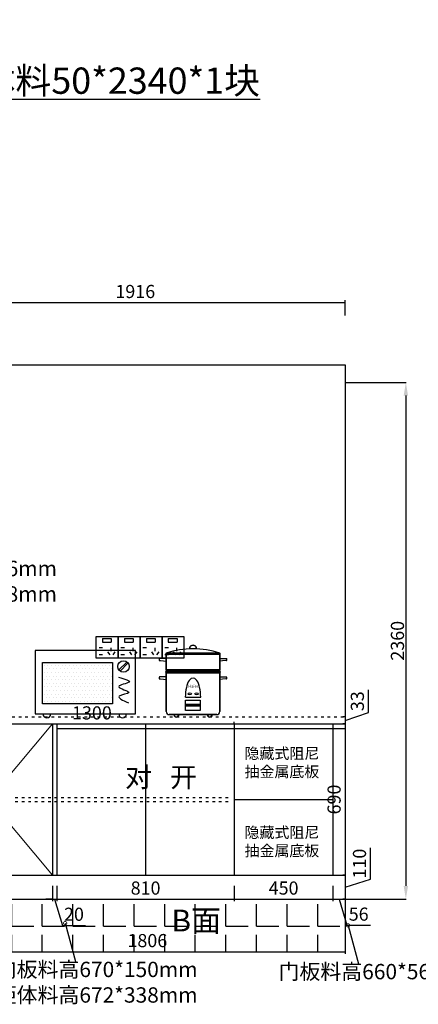
# Model space of a CAD drawing. Units: millimetres. Extents: x 153949 to 170282, y -42229 to -31818.
# Drawn here: x 159978 to 161798, y -36315 to -31818 of the extents above; entities that cross this region are included whole.
import ezdxf

# ---------------------------------------------------------------- set-up
doc = ezdxf.new("R2010")
doc.units = ezdxf.units.MM
doc.header["$PDMODE"] = 35
doc.linetypes.add('ACAD_ISO03W100', pattern=[30, 12, -18])
doc.linetypes.add('DASHEDX2', pattern=[38.1, 25.4, -12.7])
doc.layers.add('c-11 辅助线（门开启）', color=252, linetype='Continuous', lineweight=5)
doc.styles.add('ROMANC', font='simhei.ttf')
doc.dimstyles.new('ISO-25$0', dxfattribs={"dimtxt": 60, "dimasz": 60, "dimexe": 1.25, "dimexo": 0.625, "dimtad": 1, "dimtxsty": 'Standard', "dimcen": 60, "dimadec": 0, "dimazin": 0, "dimtfac": 1, "dimtmove": 0, "dimatfit": 3, "dimfxl": 1, "dimarcsym": 0})
doc.dimstyles.new('x1aoguan③', dxfattribs={"dimscale": 20, "dimtxt": 3, "dimasz": 1.5, "dimexe": 0.5, "dimexo": 0.5, "dimtad": 1, "dimdec": 0, "dimdsep": 46, "dimtxsty": 'ROMANC', "dimblk": 'NONE', "dimcen": 2.5, "dimclrd": 3, "dimclre": 3, "dimadec": 0, "dimazin": 0, "dimtfac": 1, "dimtdec": 0, "dimtmove": 0, "dimatfit": 3, "dimldrblk": 'DOTSMALL', "dimfxl": 3, "dimfxlon": 1, "dimarcsym": 0})

# ---------------------------------------------------------------- blocks, each defined once
blk = doc.blocks.new('*D23')
at = {"color": 3, "lineweight": -2, "transparency": 16777216}
for p, q in [((159548, -35775), (159548, -35845)), ((160128, -35775), (160128, -35845)), ((159548, -35835), (160128, -35835))]:
    blk.add_line(p, q, dxfattribs=at)
at = {"layer": 'Defpoints', "color": 0, "transparency": 16777216}
for p in [(159548, -35725.6), (160128, -35725.6), (160128, -35835)]:
    blk.add_point(p, dxfattribs=at)
at = {"color": 0, "transparency": 16777216, "insert": (159838, -35792.2), "char_height": 60, "attachment_point": 5, "style": 'ROMANC'}
blk.add_mtext('580', dxfattribs=at)
blk = doc.blocks.new('_DOTSMALL')
at = {"color": 0, "linetype": 'ByBlock', "const_width": 0.5}
blk.add_lwpolyline([(-0.0625, 0, 1), (0.0625, 0, 1)], format="xyb", close=True, dxfattribs=at)
blk = doc.blocks.new('_None')
blk = doc.blocks.new('*D24')
at = {"color": 3, "lineweight": -2, "transparency": 16777216}
for p, q in [((160128, -35775), (160128, -35845)), ((160148, -35775), (160148, -35845)), ((160128, -35835), (160098, -35835)), ((160128, -35835), (160148, -35835)), ((160128, -35835), (160148, -35835)), ((160138, -35835), (160173.9, -35954.8)), ((160148, -35835), (160178, -35835)), ((160173.9, -35954.8), (160278.5, -35954.8))]:
    blk.add_line(p, q, dxfattribs=at)
at = {"layer": 'Defpoints', "color": 0, "transparency": 16777216}
for p in [(160128, -35725), (160148, -35725.6), (160148, -35835)]:
    blk.add_point(p, dxfattribs=at)
at = {"color": 0, "transparency": 16777216, "insert": (160226.2, -35911.9), "char_height": 60, "attachment_point": 5, "style": 'ROMANC'}
blk.add_mtext('20', dxfattribs=at)
blk = doc.blocks.new('*D25')
at = {"color": 3, "lineweight": -2, "transparency": 16777216}
for p, q in [((160148, -35775), (160148, -35845)), ((160958, -35775), (160958, -35845)), ((160148, -35835), (160958, -35835))]:
    blk.add_line(p, q, dxfattribs=at)
at = {"layer": 'Defpoints', "color": 0, "transparency": 16777216}
for p in [(160148, -35725.6), (160958, -35725), (160958, -35835)]:
    blk.add_point(p, dxfattribs=at)
at = {"color": 0, "transparency": 16777216, "insert": (160553, -35792.2), "char_height": 60, "attachment_point": 5, "style": 'ROMANC'}
blk.add_mtext('810', dxfattribs=at)
blk = doc.blocks.new('*D26')
at = {"color": 3, "lineweight": -2, "transparency": 16777216}
for p, q in [((160958, -35775), (160958, -35845)), ((161408, -35775), (161408, -35845)), ((160958, -35835), (161408, -35835))]:
    blk.add_line(p, q, dxfattribs=at)
at = {"layer": 'Defpoints', "color": 0, "transparency": 16777216}
for p in [(160958, -35725), (161408, -35725), (161408, -35835)]:
    blk.add_point(p, dxfattribs=at)
at = {"color": 0, "transparency": 16777216, "insert": (161183, -35792.2), "char_height": 60, "attachment_point": 5, "style": 'ROMANC'}
blk.add_mtext('450', dxfattribs=at)
blk = doc.blocks.new('*D14')
at = {"color": 3, "lineweight": -2, "transparency": 16777216}
for p, q in [((161408, -35775), (161408, -35845)), ((161464, -35775), (161464, -35845)), ((161408, -35835), (161464, -35835)), ((161436, -35835), (161471.6, -35953.8)), ((161471.6, -35953.8), (161579.5, -35953.8))]:
    blk.add_line(p, q, dxfattribs=at)
at = {"layer": 'Defpoints', "color": 0, "transparency": 16777216}
for p in [(161408, -35726.2), (161464, -35726.2), (161464, -35835)]:
    blk.add_point(p, dxfattribs=at)
at = {"color": 0, "transparency": 16777216, "insert": (161525.6, -35911.3), "char_height": 60, "attachment_point": 5, "style": 'ROMANC'}
blk.add_mtext('56', dxfattribs=at)
blk = doc.blocks.new('*D27')
at = {"color": 3, "lineweight": -2, "transparency": 16777216}
for p, q in [((161580, -35744.1), (161580, -35601.4)), ((161464, -35725), (161454, -35725)), ((161464, -35725), (161464, -35835)), ((161464, -35780), (161580, -35744.1)), ((161464, -35835), (161454, -35835))]:
    blk.add_line(p, q, dxfattribs=at)
at = {"layer": 'Defpoints', "color": 0, "transparency": 16777216}
for p in [(161464, -35725), (161464, -35835), (161464, -35835)]:
    blk.add_point(p, dxfattribs=at)
at = {"color": 0, "transparency": 16777216, "insert": (161537.2, -35672.8), "char_height": 60, "attachment_point": 5, "rotation": 90, "style": 'ROMANC'}
blk.add_mtext('110', dxfattribs=at)
blk = doc.blocks.new('*D28')
at = {"color": 3, "lineweight": -2, "transparency": 16777216}
for p, q in [((161464, -35035), (161454, -35035)), ((161464, -35035), (161464, -35725)), ((161464, -35725), (161454, -35725))]:
    blk.add_line(p, q, dxfattribs=at)
at = {"layer": 'Defpoints', "color": 0, "transparency": 16777216}
for p in [(161464, -35035), (161464, -35725), (161464, -35725)]:
    blk.add_point(p, dxfattribs=at)
at = {"color": 0, "transparency": 16777216, "insert": (161421.2, -35380), "char_height": 60, "attachment_point": 5, "rotation": 90, "style": 'ROMANC'}
blk.add_mtext('690', dxfattribs=at)
blk = doc.blocks.new('*D29')
at = {"color": 3, "lineweight": -2, "transparency": 16777216}
for p, q in [((161570, -34982.9), (161570, -34879.3)), ((161464, -35018.5), (161570, -34982.9)), ((161464, -35002), (161454, -35002)), ((161464, -35002), (161464, -35035)), ((161464, -35035), (161454, -35035))]:
    blk.add_line(p, q, dxfattribs=at)
at = {"layer": 'Defpoints', "color": 0, "transparency": 16777216}
for p in [(161464, -35002), (161464, -35035), (161464, -35035)]:
    blk.add_point(p, dxfattribs=at)
at = {"color": 0, "transparency": 16777216, "insert": (161527.5, -34931.1), "char_height": 60, "attachment_point": 5, "rotation": 90, "style": 'ROMANC'}
blk.add_mtext('33', dxfattribs=at)
blk = doc.blocks.new('*D34')
at = {"color": 3, "lineweight": -2, "transparency": 16777216}
for p, q in [((159658, -36015), (159658, -36085)), ((161464, -36015), (161464, -36085)), ((159658, -36075), (161464, -36075))]:
    blk.add_line(p, q, dxfattribs=at)
at = {"layer": 'Defpoints', "color": 0, "transparency": 16777216}
for p in [(159658, -35725), (161464, -35725), (161464, -36075)]:
    blk.add_point(p, dxfattribs=at)
at = {"color": 0, "transparency": 16777216, "insert": (160561, -36032.2), "char_height": 60, "attachment_point": 5, "style": 'ROMANC'}
blk.add_mtext('1806', dxfattribs=at)
blk = doc.blocks.new('电饭煲(小）')
at = {"color": 1}
for p, q in [((-207.5, 199.2), (37.5, 199.2)), ((37.5, 199.2), (-207.5, 199.2)), ((-207.5, 199.2), (37.5, 199.2)), ((37.5, 199.2), (-207.5, 199.2)), ((-207.5, 199.2), (37.5, 199.2)), ((37.5, 199.2), (-207.5, 199.2)), ((-207.5, 199.2), (37.5, 199.2)), ((37.5, 199.2), (-207.5, 199.2)), ((-207.5, 199.2), (-207.5, 123.4)), ((-207.5, 195.7), (37.5, 195.7)), ((37.5, 195.7), (-207.5, 195.7)), ((-207.5, 195.7), (37.5, 195.7)), ((37.5, 195.7), (-207.5, 195.7)), ((-207.5, 195.7), (37.5, 195.7)), ((37.5, 195.7), (-207.5, 195.7)), ((-207.5, 195.7), (37.5, 195.7)), ((37.5, 195.7), (-207.5, 195.7)), ((-207.5, 123.4), (-207.5, 195.7)), ((-207.5, 123.4), (-207.5, 195.7)), ((-207.5, 195.7), (-207.5, 123.4)), ((-207.5, 195.7), (-207.5, 123.4)), ((37.5, 123.4), (37.5, 195.7)), ((37.5, 195.7), (37.5, 123.4)), ((-207.5, 176.1), (-238, 176.1)), ((-207.5, 176.1), (-238, 176.1)), ((-237.1, 165.1), (-231.7, 166.1)), ((-237.1, 165.1), (-231.7, 166.1)), ((-231.7, 166.1), (-207.5, 163)), ((-231.7, 166.1), (-207.5, 163)), ((37.5, 176.1), (68.1, 176.1)), ((61.8, 166.1), (37.5, 163)), ((67.2, 165.1), (61.8, 166.1)), ((37.5, 123.4), (-207.5, 123.4)), ((-207.5, 123.4), (37.5, 123.4))]:
    blk.add_line(p, q, dxfattribs=at)
at = {"color": 6}
for p, q in [((-207.5, 92), (-238, 92)), ((-207.5, 92), (-238, 92)), ((-207.5, 116.4), (37.5, 116.4)), ((-207.5, 109.4), (-207.5, -66.8)), ((-207.5, 109.4), (-207.5, -66.8)), ((-207.5, 109.4), (-207.5, -66.8)), ((-207.5, -66.8), (-207.5, 109.4)), ((-207.5, -66.8), (-207.5, 109.4)), ((-207.5, 109.4), (37.5, 109.4)), ((37.5, 109.4), (-207.5, 109.4)), ((37.5, 109.4), (37.5, -66.8)), ((37.5, -66.8), (37.5, 109.4)), ((37.5, 92), (68.1, 92)), ((-237.1, 81.1), (-231.7, 82)), ((-237.1, 81.1), (-231.7, 82)), ((-231.7, 82), (-207.5, 79)), ((-231.7, 82), (-207.5, 79)), ((61.8, 82), (37.5, 79)), ((67.2, 81.1), (61.8, 82))]:
    blk.add_line(p, q, dxfattribs=at)
at = {"color": 7}
for p, q in [((37.5, 116.4), (-207.5, 116.4)), ((-207.5, 116.4), (37.5, 116.4)), ((37.5, 116.4), (-207.5, 116.4)), ((-207.5, 116.4), (37.5, 116.4)), ((37.5, 116.4), (-207.5, 116.4)), ((-207.5, 116.4), (37.5, 116.4)), ((37.5, 116.4), (-207.5, 116.4))]:
    blk.add_line(p, q, dxfattribs=at)
at = {"color": 8}
for p, q in [((-118.6, -34.1), (-111.5, -35.7)), ((-118.6, -34.1), (-111.1, -34.1)), ((-111.5, -39.5), (-118.6, -40.8)), ((-111.5, -35.7), (-111.5, -39.5)), ((-53, -34.1), (-61.1, -35.6)), ((-61.1, -35.6), (-61.1, -39.5)), ((-61.1, -39.5), (-53, -40.8))]:
    blk.add_line(p, q, dxfattribs=at)
at = {"color": 1}
blk.add_lwpolyline([(-120, -0.9), (-50, -0.9)], dxfattribs=at)
at = {"color": 2}
blk.add_lwpolyline([(-118.6, -15.2), (-53, -15.2), (-53, -62.2), (-118.6, -62.2)], close=True, dxfattribs=at)
at = {"color": 8}
for points in [[(-118.6, -34.1), (-53, -34.1), (-53, -34.1), (-118.6, -34.1)], [(-118.6, -40.8), (-53, -40.8), (-53, -40.8), (-118.6, -40.8)], [(-111.5, -35.7), (-61.1, -35.7), (-61.1, -39.5), (-111.5, -39.5)]]:
    blk.add_lwpolyline(points, close=True, dxfattribs=at)
at = {"color": 6}
for points in [[(23.5, -80.8), (-193.5, -80.8)], [(-193.5, -80.8), (23.5, -80.8)], [(23.5, -80.8), (-193.5, -80.8)], [(-193.5, -80.8), (23.5, -80.8)], [(23.5, -80.8), (-193.5, -80.8)], [(-193.5, -80.8), (23.5, -80.8)], [(23.5, -80.8), (-193.5, -80.8)], [(-193.5, -80.8), (23.5, -80.8)]]:
    blk.add_lwpolyline(points, dxfattribs=at)
at = {"color": 1}
for centre, radius, start, end in [((-207.5, 197.4), 1.75, 90, 270), ((-207.5, 197.4), 1.75, 90, 270), ((-85, -147.6), 367.8, 70.5448, 109.4552), ((-85, -147.6), 367.8, 70.5448, 109.4552), ((-85, -147.6), 367.8, 70.5448, 109.4552), ((-85, -147.6), 367.8, 70.5448, 109.4552), ((37.5, 197.4), 1.75, 270, 90), ((-231.5, 171.1), 8.16, 142.5558, 227.3484), ((-231.5, 171.1), 8.16, 142.5558, 227.3484), ((61.6, 171.1), 8.16, 312.6516, 37.4442), ((-203.6, 119.9), 5.19, 137.6391, 222.3609), ((33.7, 119.9), 5.19, 317.6391, 42.3609)]:
    blk.add_arc(centre, radius, start, end, dxfattribs=at)
at = {"color": 6}
for centre, radius, start, end in [((-231.5, 87.1), 8.16, 142.5558, 227.3484), ((-231.5, 87.1), 8.16, 142.5558, 227.3484), ((36.3, 112.9), 3.71, 289.3659, 70.6341), ((61.6, 87.1), 8.16, 312.6516, 37.4442), ((-193.5, -66.8), 14, 180, 270), ((-193.5, -66.8), 14, 180, 270), ((-193.5, -66.8), 14, 180, 270), ((-193.5, -66.8), 14, 180, 270), ((-193.5, -66.8), 14, 180, 270), ((23.5, -66.8), 14, 270, 0), ((23.5, -66.8), 14, 270, 0)]:
    blk.add_arc(centre, radius, start, end, dxfattribs=at)
at = {"color": 7}
blk.add_arc((-206.2, 112.9), 3.71, 109.3659, 250.6341, dxfattribs=at)
at = {"color": 1, "extrusion": (0, 0, -1)}
blk.add_ellipse((-85, 225.4), major_axis=(-15.2, 0), ratio=0.690275, start_param=5.739623, end_param=9.96834, dxfattribs=at)
blk.add_ellipse((-85, 225.4), major_axis=(-15.2, 0), ratio=0.690275, start_param=5.739623, end_param=9.96834, dxfattribs=at)
at = {"color": 1}
for centre, major_axis, ratio, start_param, end_param in [((-85, 225.4), (15.2, 0), 0.690275, 5.739623, 9.96834), ((-85, -0.9), (0, 87.3), 0.401126, 4.712389, 7.853982)]:
    blk.add_ellipse(centre, major_axis=major_axis, ratio=ratio, start_param=start_param, end_param=end_param, dxfattribs=at)
at = {"color": 3}
for centre, major_axis, ratio, start_param, end_param in [((-85, 225.4), (15.2, 0), 0.690275, 5.739623, 9.96834), ((-162.1, -81.5), (0, -11), 0.885837, 4.649115, 7.917255), ((-162.1, -81.5), (0, -11), 0.885837, 4.649115, 7.917255), ((-162.1, -81.5), (0, -11), 0.885837, 4.649115, 7.917255), ((-9.7, -81.5), (0, -11), 0.885837, 4.649115, 7.917255)]:
    blk.add_ellipse(centre, major_axis=major_axis, ratio=ratio, start_param=start_param, end_param=end_param, dxfattribs=at)
at = {"color": 1}
blk.add_ellipse((-100.2, 14.4), major_axis=(-8.62, 0), ratio=0.492023, dxfattribs=at)
at = {"color": 3}
blk.add_ellipse((-68.6, 14.4), major_axis=(-8.62, 0), ratio=0.492023, dxfattribs=at)
at = {"color": 3, "extrusion": (0, 0, -1)}
for centre in [(-160.3, -81.5), (-160.3, -81.5), (-7.9, -81.5)]:
    blk.add_ellipse(centre, major_axis=(0, -11), ratio=0.885837, start_param=4.649115, end_param=7.917255, dxfattribs=at)
at = {"color": 5, "insert": (-106.8, 55.4), "char_height": 13.44, "width": 67.137, "attachment_point": 1}
blk.add_mtext('{\\fﾺￚￌﾣﾤ|b0|i0|c134|p2;Haier}', dxfattribs=at)
blk = doc.blocks.new('wblgls')
h = blk.add_hatch()
h.set_pattern_fill('DOTS', color=251, scale=264, style=0)
h.set_pattern_definition([(0, (-10940.296, -5809.38), (8.25, 16.5), [0, -16.5])])
h.paths.add_polyline_path([(-365.8, 252.3), (-365.8, 63.9), (-46.1, 63.9), (-46.1, 252.3)])
at = {"color": 251}
for p, q in [((18.9, 254.4), (-16.8, 218.8)), ((24.1, 249.2), (-11.5, 213.6))]:
    blk.add_line(p, q, dxfattribs=at)
for points in [[(-399.4, 17.8), (58.7, 17.8), (58.7, 307.8), (-399.4, 307.8)], [(-365.8, 252.3), (-46.1, 252.3), (-46.1, 63.9), (-365.8, 63.9)]]:
    blk.add_lwpolyline(points, close=True, dxfattribs=at)
blk.add_circle((4.2, 234.5), 26.2, dxfattribs=at)
for centre in [(-345.9, 17.8), (0, 17.8)]:
    blk.add_arc(centre, 17.8, 180, 0, dxfattribs=at)
blk.add_spline([(-18.9, 185.3), (29.4, 163.3), (-17.8, 142.4), (28.3, 115.2), (-15.7, 99.5), (26.2, 68.1)], degree=3, dxfattribs=at)
blk = doc.blocks.new('*D44')
at = {"color": 3, "lineweight": -2, "transparency": 16777216}
for p, q in [((159548, -33110), (159548, -33100)), ((159548, -33110), (161464, -33110)), ((161464, -33170), (161464, -33100))]:
    blk.add_line(p, q, dxfattribs=at)
at = {"layer": 'Defpoints', "color": 0, "transparency": 16777216}
for p in [(159548, -33110), (161464, -33110), (161464, -33395)]:
    blk.add_point(p, dxfattribs=at)
at = {"color": 0, "transparency": 16777216, "insert": (160506, -33067.5), "char_height": 60, "attachment_point": 5, "style": 'ROMANC'}
blk.add_mtext('1916', dxfattribs=at)
blk = doc.blocks.new('*D54')
at = {"color": 3, "lineweight": -2, "transparency": 16777216}
for p, q in [((159658, -35035), (159658, -35025)), ((160958, -35035), (160958, -35025)), ((159658, -35035), (160958, -35035))]:
    blk.add_line(p, q, dxfattribs=at)
at = {"layer": 'Defpoints', "color": 0, "transparency": 16777216}
for p in [(159658, -35035), (160958, -35035), (160958, -35035)]:
    blk.add_point(p, dxfattribs=at)
at = {"color": 0, "transparency": 16777216, "insert": (160308, -34992.2), "char_height": 60, "attachment_point": 5, "style": 'ROMANC'}
blk.add_mtext('1300', dxfattribs=at)
blk = doc.blocks.new('*D103')
at = {"color": 0, "lineweight": -2, "transparency": 16777216}
for p, q in [((161464.625, -33475), (161742.25, -33475)), ((161741, -33535), (161741, -35775)), ((161464.625, -35835), (161742.25, -35835))]:
    blk.add_line(p, q, dxfattribs=at)
at = {"color": 0, "transparency": 16777216}
for points in [[(161731, -33535), (161751, -33535), (161741, -33475)], [(161731, -35775), (161751, -35775), (161741, -35835)]]:
    blk.add_solid(points, dxfattribs=at)
at = {"layer": 'Defpoints', "color": 0, "transparency": 16777216}
for p in [(161464, -33475), (161464, -35835), (161741, -35835)]:
    blk.add_point(p, dxfattribs=at)
at = {"color": 0, "transparency": 16777216, "insert": (161710.375, -34655), "char_height": 60, "attachment_point": 5, "rotation": 90}
blk.add_mtext('2360', dxfattribs=at)

msp = doc.modelspace()

# ---------------------------------------------------------------- hatches: boundary and pattern name
at = {"linetype": 'DASHEDX2'}
h = msp.add_hatch(dxfattribs=at)
h.set_pattern_fill('ANGLE', color=251, scale=20, style=0)
h.set_pattern_definition([(0, (-2250, 9722.56), (0, 139.7), [101.6, -38.1]), (90, (-2250, 9722.56), (-139.7, 9e-15), [101.6, -38.1])])
h.paths.add_polyline_path([(154831, -33375), (154598, -33375), (154598, -35002), (154831, -35002)])
h.paths.add_polyline_path([(154831, -35002), (155060, -35002), (155060, -33375), (154831, -33375)])
h.paths.add_polyline_path([(157208, -33375), (156738, -33375), (156738, -35002), (157208, -35002)])
h.paths.add_polyline_path([(154831, -36075), (154831, -35835), (154038, -35835), (154038, -36075)])
h.paths.add_polyline_path([(156738, -36075), (156738, -35835), (154831, -35835), (154831, -36075)])
h.paths.add_polyline_path([(156738, -35835), (156738, -36075), (159548, -36075), (159548, -35835)])
h.paths.add_polyline_path([(161464, -36075), (161464, -35835), (159548, -35835), (159548, -36075)])
h.paths.add_polyline_path([(154332.456, -35862.1), (154616.164, -35862.1), (154616.164, -36033.448), (154332.456, -36033.448)], flags=24)
h.paths.add_polyline_path([(155243.922, -35853.225), (155527.63, -35853.225), (155527.63, -36024.573), (155243.922, -36024.573)], flags=24)
h.paths.add_polyline_path([(157636.504, -35822.113), (158409.863, -35822.113), (158409.863, -36029.522), (157636.504, -36029.522)], flags=9)
h.paths.add_polyline_path([(158464.98, -35868.893), (158748.688, -35868.893), (158748.688, -36040.242), (158464.98, -36040.242)], flags=24)
h.paths.add_polyline_path([(160645.977, -35857.801), (160929.685, -35857.801), (160929.685, -36029.149), (160645.977, -36029.149)], flags=24)
h.paths.add_polyline_path([(156358, -34252), (156358, -33375), (156171, -33375), (156171, -35002), (156738, -35002), (156738, -34252)])

# ---------------------------------------------------------------- linework, layer by layer
at = {"color": 7}
for p, q in [((154031, -33395), (161464, -33395)), ((161464, -33395), (161464, -36075)), ((154214, -35035), (161464, -35035)), ((160128, -35035), (160128, -35725)), ((160148, -35035), (160148, -35725)), ((160148, -35055), (161464, -35055)), ((160553, -35035), (160553, -35725)), ((160958, -35035), (160958, -35725)), ((161408, -35035), (161408, -35725)), ((160958, -35380), (161408, -35380)), ((154214, -35725), (161464, -35725)), ((154031, -35835), (161464, -35835)), ((154031, -36075), (161464, -36075))]:
    msp.add_line(p, q, dxfattribs=at)
at = {"color": 1}
for p, q in [((160356.751, -34645.099), (160356.751, -34661.652)), ((160356.751, -34645.099), (160396.489, -34645.099)), ((160356.751, -34661.652), (160396.489, -34661.652)), ((160396.489, -34645.099), (160396.489, -34661.652)), ((160456.751, -34645.099), (160456.751, -34661.652)), ((160456.751, -34645.099), (160496.489, -34645.099)), ((160456.751, -34661.652), (160496.489, -34661.652)), ((160496.489, -34645.099), (160496.489, -34661.652)), ((160556.751, -34645.099), (160556.751, -34661.652)), ((160556.751, -34645.099), (160596.489, -34645.099)), ((160556.751, -34661.652), (160596.489, -34661.652)), ((160596.489, -34645.099), (160596.489, -34661.652)), ((160656.751, -34645.099), (160656.751, -34661.652)), ((160656.751, -34645.099), (160696.489, -34645.099)), ((160656.751, -34661.652), (160696.489, -34661.652)), ((160696.489, -34645.099), (160696.489, -34661.652)), ((160357, -34686.523), (160340.447, -34686.523)), ((160379.415, -34705.7), (160389.444, -34718.869)), ((160394.803, -34686.523), (160394.803, -34703.076)), ((160413, -34706.156), (160402.971, -34719.325)), ((160457, -34686.523), (160440.447, -34686.523)), ((160479.415, -34705.7), (160489.444, -34718.869)), ((160494.803, -34686.523), (160494.803, -34703.076)), ((160513, -34706.156), (160502.971, -34719.325)), ((160557, -34686.523), (160540.447, -34686.523)), ((160579.415, -34705.7), (160589.444, -34718.869)), ((160594.803, -34686.523), (160594.803, -34703.076)), ((160613, -34706.156), (160602.971, -34719.325)), ((160657, -34686.523), (160640.447, -34686.523)), ((160679.415, -34705.7), (160689.444, -34718.869)), ((160694.803, -34686.523), (160694.803, -34703.076)), ((160713, -34706.156), (160702.971, -34719.325)), ((160357, -34718.869), (160340.447, -34718.869)), ((160457, -34718.869), (160440.447, -34718.869)), ((160557, -34718.869), (160540.447, -34718.869)), ((160657, -34718.869), (160640.447, -34718.869))]:
    msp.add_line(p, q, dxfattribs=at)
at = {"color": 251, "linetype": 'ACAD_ISO03W100'}
for p, q in [((154214, -35002), (161464, -35002)), ((159658, -35371), (160948, -35371)), ((159658, -35389), (160948, -35389))]:
    msp.add_line(p, q, dxfattribs=at)
at = {"color": 1}
for points in [[(160428, -34735), (160328, -34735), (160328, -34635), (160428, -34635)], [(160528, -34735), (160428, -34735), (160428, -34635), (160528, -34635)], [(160628, -34735), (160528, -34735), (160528, -34635), (160628, -34635)], [(160728, -34735), (160628, -34735), (160628, -34635), (160728, -34635)]]:
    msp.add_lwpolyline(points, close=True, dxfattribs=at)
at = {"layer": 'c-11 辅助线（门开启）'}
for p, q in [((159548, -35035), (160128, -35725)), ((160128, -35035), (159548, -35725))]:
    msp.add_line(p, q, dxfattribs=at)

# ---------------------------------------------------------------- block references
at = {"lineweight": 5}
msp.add_blockref('wblgls', (160448.301, -35007.012), dxfattribs=at)
msp.add_blockref('电饭煲(小）', (160854.464, -34911.531))
msp.add_blockref('电饭煲(小）', (160854.464, -34911.531))

# ---------------------------------------------------------------- texts
for s, insert, char_height, width, attachment_point in [('\\A1;{\\fSimSun|b0|i0|c134|p2;\\L说明：1.原装进口\\A0;\\fSimSun|b0|i0|c134|p54;\\l肤感PETG-DYMX-007\\A1;\\fSimSun|b0|i0|c134|p2;\\L，封PUR同色边  \\P2.帝森隐藏式阻尼抽:两大(金属底板）。门板料顶封板高170*2340*1块/柜体料50*2340*1块\\P3.台面衬板（中灰布纹）：1350*590/1200*560/1135*560/\\P4.黑色铝合金踢脚110mm高：1480*2根、1950mm.\\P5.新款黑色免拉手L型:1450、1880、1500mm，U型：450/900mm。\\P6.柜体：深灰布纹实木颗粒板,帝森液压:7付全/2付大弯/180度液压2付。}', (154521.383, -31836.835), 120, 8861.55436, 1), ('{\\fSimSun|b0|i0|c134|p54;门板料高710*46mm\\P柜体料高674*48mm\\P       362*48*2块}', (159280.044, -34289.676), 70, 1617.02685, 1), ('{\\fSimSun|b0|i0|c134|p54;隐藏式阻尼\\P抽金属底板}', (161345.802, -35144.381), 50, 354.15239, 3), ('{\\fSimSun|b0|i0|c134|p54;对   开}', (160787.612, -35233.167), 90, 550.5, 3), ('{\\fSimSun|b0|i0|c134|p54;隐藏式阻尼\\P抽金属底板}', (161345.802, -35505.381), 50, 354.15239, 3), ('B{\\fSimHei|b0|i0|c134|p2;面}', (160670.977, -35882.801), 100, 295.10441, 1), ('{\\fSimSun|b0|i0|c134|p54;门板料高670*150mm\\P柜体料高672*338mm}', (159868.842, -36121.087), 70, 1264.66347, 1), ('{\\fSimSun|b0|i0|c134|p54;门板料高660*56mm柜体料高640*50mm}', (161159.842, -36131.087), 70, 821.89634, 1)]:
    msp.add_mtext(s, dxfattribs=dict(insert=insert, char_height=char_height, width=width, attachment_point=attachment_point))

# ---------------------------------------------------------------- dimensions: what is measured, and where the dimension line sits
for base, p1, p2, picture, middle in [((161464, -33110), (159548, -33110), (161464, -33395), '*D44', (160506, -33067.5)), ((160958, -35035), (159658, -35035), (160958, -35035), '*D54', (160308, -34992.163)), ((160128, -35835), (159548, -35725.625), (160128, -35725.625), '*D23', (159838, -35792.163)), ((161464, -36075), (159658, -35725), (161464, -35725), '*D34', (160561, -36032.163)), ((160148, -35835), (160128, -35725), (160148, -35725.625), '*D24', (160186.428, -35911.924)), ((160958, -35835), (160148, -35725.625), (160958, -35725), '*D25', (160553, -35792.163)), ((161408, -35835), (160958, -35725), (161408, -35725), '*D26', (161183, -35792.163)), ((161464, -35835), (161408, -35726.189), (161464, -35726.189), '*D14', (161484.125, -35911.25))]:
    dim = msp.add_linear_dim(base=base, p1=p1, p2=p2, dimstyle='x1aoguan③', override={"dimtmove": 1})
    dim.commit()
    dim.dimension.update_dxf_attribs({"geometry": picture, "text_midpoint": middle})
at = {"color": 7}
dim = msp.add_linear_dim(base=(161741, -35835), p1=(161464, -33475), p2=(161464, -35835), angle=90, dimstyle='ISO-25$0', dxfattribs=at)
dim.commit()
dim.dimension.update_dxf_attribs({"geometry": '*D103', "text_midpoint": (161710.375, -34655)})
for base, p1, p2, picture, middle in [((161464, -35035), (161464, -35002), (161464, -35035), '*D29', (161570, -34970.375)), ((161464, -35835), (161464, -35725), (161464, -35835), '*D27', (161580, -35731.572))]:
    dim = msp.add_linear_dim(base=base, p1=p1, p2=p2, angle=90, dimstyle='x1aoguan③', override={"dimtmove": 1})
    dim.commit()
    dim.dimension.update_dxf_attribs({"geometry": picture, "text_midpoint": middle, "dimtype": 128})
dim = msp.add_linear_dim(base=(161464, -35725), p1=(161464, -35035), p2=(161464, -35725), angle=90, dimstyle='x1aoguan③', override={"dimtmove": 1})
dim.commit()
dim.dimension.update_dxf_attribs({"geometry": '*D28', "text_midpoint": (161421.163, -35380)})

# ---------------------------------------------------------------- leaders
for points in [[(160185.928, -35944.761), (160233.75, -36120.634)], [(161476.928, -35954.761), (161524.75, -36130.634)]]:
    msp.add_leader(points, dimstyle='x1aoguan③', override={"dimgap": 0.625, "dimtad": 0})

doc.saveas('drawing.dxf')
